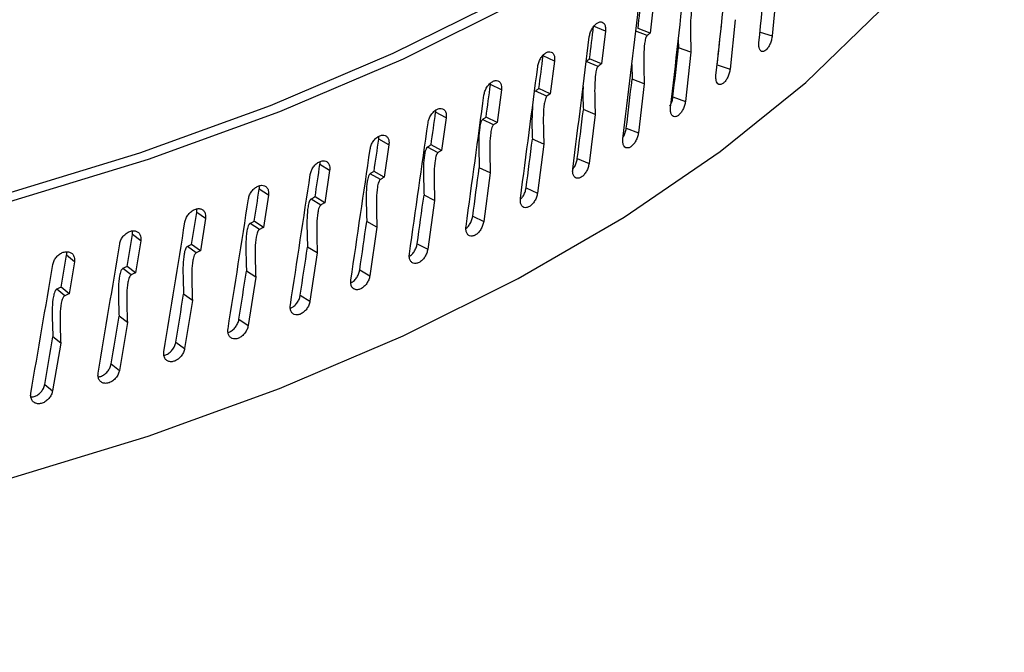
# Model space of a CAD drawing. Extents: x 12.9 to 27.5, y 3.6 to 13.4.
# Drawn here: x 18 to 18.1, y 8.8 to 8.9 of the extents above; entities that cross this region are included whole.
import ezdxf

# ---------------------------------------------------------------- set-up
doc = ezdxf.new("R2010")
doc.units = 0
doc.header["$LTSCALE"] = 0.2
doc.header["$MEASUREMENT"] = 0
doc.linetypes.add('SLD-SOLID', pattern=[0])
doc.layers.get('0').update_dxf_attribs({"linetype": 'CONTINUOUS'})

# ---------------------------------------------------------------- blocks, each defined once
blk = doc.blocks.new('A$C6A495A07')
at = {"color": 7, "linetype": 'SLD-SOLID'}
for p, q in [((2.292803, 5.159874), (2.292349, 5.155304)), ((2.28143, 5.158602), (2.281077, 5.155571)), ((2.276942, 5.155752), (2.275857, 5.156207)), ((2.281077, 5.155571), (2.279959, 5.156007)), ((2.288938, 5.156805), (2.288456, 5.152243)), ((2.276942, 5.155752), (2.276572, 5.152728)), ((2.280793, 5.155335), (2.279744, 5.155737)), ((2.291226, 5.155647), (2.292349, 5.155304)), ((2.283676, 5.154928), (2.283692, 5.154202)), ((2.284845, 5.15381), (2.283692, 5.154202)), ((2.272243, 5.152988), (2.271193, 5.153463)), ((2.284845, 5.15381), (2.284336, 5.149258)), ((2.272243, 5.152988), (2.271856, 5.149972)), ((2.276274, 5.152497), (2.275183, 5.152949)), ((2.276572, 5.152728), (2.275487, 5.153185)), ((2.279377, 5.152675), (2.279408, 5.151307)), ((2.287275, 5.152635), (2.288456, 5.152243)), ((2.266326, 5.150809), (2.266336, 5.15095)), ((2.267339, 5.150315), (2.266326, 5.150809)), ((2.280529, 5.150894), (2.279408, 5.151307)), ((2.280529, 5.150894), (2.279994, 5.146352)), ((2.267339, 5.150315), (2.266936, 5.147306)), ((2.271545, 5.149747), (2.270489, 5.150218)), ((2.271856, 5.149972), (2.270806, 5.150448)), ((2.283185, 5.149671), (2.284336, 5.149258)), ((2.262238, 5.147736), (2.261262, 5.148249)), ((2.266936, 5.147306), (2.265923, 5.147802)), ((2.275997, 5.148061), (2.27491, 5.148496)), ((2.275997, 5.148061), (2.275436, 5.14353)), ((2.262238, 5.147736), (2.261819, 5.144734)), ((2.266612, 5.147087), (2.265592, 5.147578)), ((2.278875, 5.146786), (2.279994, 5.146352)), ((2.256946, 5.145254), (2.25601, 5.145785)), ((2.256946, 5.145254), (2.256513, 5.142261)), ((2.261483, 5.144522), (2.260501, 5.145032)), ((2.261819, 5.144734), (2.260844, 5.145249)), ((2.271256, 5.145316), (2.270203, 5.14577)), ((2.271256, 5.145316), (2.27067, 5.140795)), ((2.251472, 5.142874), (2.250576, 5.143423)), ((2.274352, 5.143985), (2.275436, 5.14353)), ((2.251472, 5.142874), (2.251024, 5.139889)), ((2.256164, 5.142055), (2.255221, 5.142583)), ((2.256513, 5.142261), (2.255576, 5.142794)), ((2.266311, 5.142662), (2.265295, 5.143135)), ((2.266311, 5.142662), (2.265701, 5.138152)), ((2.245822, 5.140599), (2.244968, 5.141163)), ((2.245822, 5.140599), (2.24536, 5.137622)), ((2.26117, 5.140102), (2.260192, 5.140595)), ((2.26962, 5.14127), (2.27067, 5.140795)), ((2.250664, 5.139689), (2.249761, 5.140235)), ((2.251024, 5.139889), (2.250128, 5.140439)), ((2.26117, 5.140102), (2.260537, 5.135604)), ((2.240005, 5.138431), (2.239194, 5.139011)), ((2.264688, 5.138646), (2.265701, 5.138152)), ((2.240005, 5.138431), (2.23953, 5.135463)), ((2.244989, 5.137429), (2.244128, 5.137991)), ((2.24536, 5.137622), (2.244507, 5.138188)), ((2.255841, 5.137641), (2.254901, 5.138152)), ((2.234029, 5.136374), (2.233263, 5.13697)), ((2.255841, 5.137641), (2.255185, 5.133155)), ((2.234029, 5.136374), (2.233542, 5.133416)), ((2.23953, 5.135463), (2.23872, 5.136045)), ((2.259562, 5.136117), (2.260537, 5.135604)), ((2.227903, 5.134431), (2.227182, 5.135041)), ((2.239149, 5.135278), (2.23833, 5.135855)), ((2.250329, 5.135282), (2.249431, 5.13581)), ((2.250329, 5.135282), (2.249653, 5.130809)), ((2.227903, 5.134431), (2.227404, 5.131482)), ((2.233151, 5.133237), (2.232376, 5.13383)), ((2.233542, 5.133416), (2.232776, 5.134012)), ((2.244645, 5.133029), (2.243788, 5.133573)), ((2.254249, 5.133687), (2.255185, 5.133155)), ((2.244645, 5.133029), (2.243948, 5.128568)), ((2.227003, 5.131311), (2.226274, 5.131918)), ((2.227404, 5.131482), (2.226683, 5.132093)), ((2.238795, 5.130883), (2.237981, 5.131443)), ((2.238795, 5.130883), (2.238078, 5.126436)), ((2.248757, 5.131357), (2.249653, 5.130809)), ((2.232787, 5.12885), (2.232018, 5.129425)), ((2.232787, 5.12885), (2.232053, 5.124416)), ((2.243094, 5.129133), (2.243948, 5.128568)), ((2.226631, 5.12693), (2.225879, 5.122511)), ((2.226631, 5.12693), (2.225907, 5.127519)), ((2.237268, 5.127017), (2.238078, 5.126436)), ((2.231286, 5.125011), (2.232053, 5.124416)), ((2.225158, 5.12312), (2.225879, 5.122511))]:
    blk.add_line(p, q, dxfattribs=at)
at = {"color": 7, "linetype": 'SLD-SOLID', "flags": 128}
for points in [[(2.315997, 5.244947), (2.317286, 5.241783), (2.319457, 5.234363), (2.320469, 5.226881), (2.320315, 5.219382), (2.318996, 5.211912), (2.31652, 5.204516), (2.312902, 5.197238), (2.308163, 5.190123), (2.302334, 5.183213), (2.295448, 5.176551), (2.287548, 5.170177), (2.27868, 5.164128), (2.2689, 5.158443), (2.258266, 5.153154), (2.246842, 5.148295), (2.234697, 5.143895), (2.221905, 5.139979), (2.208544, 5.136573), (2.194693, 5.133696), (2.180437, 5.131365), (2.165862, 5.129596), (2.151056, 5.128398), (2.136109, 5.127779), (2.121111, 5.127743), (2.106152, 5.128289), (2.091324, 5.129415), (2.076715, 5.131114), (2.062415, 5.133375), (2.048509, 5.136185), (2.035082, 5.139527), (2.022215, 5.143381), (2.009986, 5.147722), (1.998468, 5.152526), (1.987732, 5.157762), (1.977842, 5.1634), (1.968858, 5.169405), (1.960835, 5.175741), (1.953821, 5.18237), (1.947857, 5.189251), (1.942982, 5.196343), (1.939223, 5.203603), (1.936604, 5.210987), (1.93514, 5.21845), (1.934841, 5.225948), (1.935707, 5.233434), (1.93665, 5.237426)], [(2.315997, 5.241374), (2.318051, 5.23428), (2.319054, 5.226854), (2.3189, 5.21941), (2.31759, 5.211996), (2.315131, 5.204655), (2.311539, 5.197431), (2.306835, 5.190369), (2.301049, 5.18351), (2.294213, 5.176898), (2.286371, 5.170571), (2.27757, 5.164568), (2.267862, 5.158924), (2.257307, 5.153675), (2.245967, 5.148852), (2.233913, 5.144484), (2.221216, 5.140598), (2.207954, 5.137216), (2.194206, 5.13436), (2.180056, 5.132047), (2.16559, 5.130291), (2.150894, 5.129101), (2.136058, 5.128487), (2.121171, 5.12845), (2.106323, 5.128992), (2.091605, 5.130109), (2.077104, 5.131795), (2.06291, 5.134039), (2.049107, 5.136827), (2.035779, 5.140144), (2.023007, 5.143968), (2.010867, 5.148276), (1.999434, 5.153044), (1.988776, 5.158241), (1.978958, 5.163836), (1.97004, 5.169796), (1.962074, 5.176084), (1.95511, 5.182663), (1.949189, 5.189493), (1.944347, 5.196532), (1.940613, 5.203737), (1.938011, 5.211066), (1.936556, 5.218474), (1.936256, 5.225916), (1.93665, 5.23052)], [(1.934806, 5.198575), (1.93514, 5.192902), (1.936604, 5.185439), (1.939223, 5.178055), (1.942982, 5.170795), (1.947857, 5.163703), (1.953821, 5.156822), (1.960835, 5.150193), (1.968858, 5.143857), (1.977842, 5.137852), (1.987732, 5.132215), (1.998468, 5.126978), (2.009986, 5.122174), (2.022215, 5.117833), (2.035082, 5.113979), (2.048509, 5.110638), (2.062415, 5.107828), (2.076715, 5.105566), (2.091324, 5.103868), (2.106152, 5.102742), (2.121111, 5.102195), (2.136109, 5.102231), (2.151056, 5.10285), (2.165862, 5.104048), (2.180437, 5.105817), (2.194693, 5.108148), (2.208544, 5.111025), (2.221905, 5.114432), (2.234697, 5.118347), (2.246842, 5.122748), (2.258266, 5.127607), (2.2689, 5.132895), (2.27868, 5.138581), (2.287548, 5.144629), (2.295448, 5.151003), (2.302334, 5.157665), (2.308163, 5.164575), (2.312902, 5.17169), (2.31652, 5.178968), (2.318996, 5.186364), (2.320315, 5.193834), (2.320548, 5.198575)]]:
    blk.add_lwpolyline(points, dxfattribs=at)
at = {"color": 7, "linetype": 'SLD-SOLID'}
for centre, major_axis, ratio, start_param, end_param in [((2.127677, 5.217097), (0.094714, 1.008052), 0.166672, 4.666097, 4.678334), ((2.127677, 5.217097), (0.100563, 1.006254), 0.163556, 4.663648, 4.675885), ((2.127677, 5.217097), (0.106285, 1.00435), 0.160246, 4.661184, 4.67342), ((2.127677, 5.2056), (0.111052, 0.994982), 0.156743, 4.680025, 4.683072), ((2.127677, 5.217097), (0.111873, 1.002341), 0.156743, 4.658705, 4.670941), ((2.127677, 5.2056), (0.11646, 0.992887), 0.15305, 4.677532, 4.680579), ((2.127677, 5.2056), (0.099824, 0.998867), 0.163556, 4.675689, 4.67949), ((2.127677, 5.217097), (0.117321, 1.00023), 0.15305, 4.656211, 4.668447), ((2.127677, 5.2056), (0.105504, 0.996977), 0.160246, 4.673225, 4.677775), ((2.127677, 5.2056), (0.121722, 0.990692), 0.149168, 4.675025, 4.678072), ((2.127677, 5.217097), (0.122622, 0.998019), 0.149168, 4.653704, 4.665941), ((2.127677, 5.2056), (0.126833, 0.9884), 0.1451, 4.672506, 4.675553), ((2.127677, 5.2056), (0.111052, 0.994982), 0.156743, 4.670745, 4.675296), ((2.127677, 5.217097), (0.127771, 0.99571), 0.1451, 4.651186, 4.663422), ((2.127677, 5.2056), (0.131786, 0.986014), 0.140849, 4.669977, 4.673025), ((2.127677, 5.2056), (0.11646, 0.992887), 0.15305, 4.668252, 4.672802), ((2.127677, 5.217097), (0.132761, 0.993307), 0.140849, 4.648657, 4.660893), ((2.127677, 5.2056), (0.136576, 0.983538), 0.136418, 4.66744, 4.670487), ((2.127677, 5.2056), (0.121722, 0.990692), 0.149168, 4.665745, 4.670296), ((2.127677, 5.217097), (0.137586, 0.990812), 0.136418, 4.646119, 4.658356), ((2.127677, 5.2056), (0.141197, 0.980973), 0.131808, 4.664896, 4.667944), ((2.127677, 5.217097), (0.142241, 0.988228), 0.131808, 4.643576, 4.655812), ((2.127677, 5.2056), (0.126833, 0.9884), 0.1451, 4.663226, 4.667777), ((2.127677, 5.2056), (0.145643, 0.978322), 0.127024, 4.662349, 4.665396), ((2.127677, 5.2056), (0.131786, 0.986014), 0.140849, 4.660698, 4.665248), ((2.127677, 5.217097), (0.146721, 0.985558), 0.127024, 4.641028, 4.653265), ((2.127677, 5.2056), (0.149911, 0.975589), 0.122067, 4.6598, 4.662848), ((2.127677, 5.217097), (0.15102, 0.982805), 0.122067, 4.63848, 4.650716), ((2.127677, 5.2056), (0.136576, 0.983538), 0.136418, 4.65816, 4.662711), ((2.127677, 5.2056), (0.153994, 0.972777), 0.116941, 4.657254, 4.660301), ((2.127677, 5.217097), (0.155133, 0.979972), 0.116941, 4.635933, 4.64817), ((2.127677, 5.2056), (0.157889, 0.969889), 0.111649, 4.654713, 4.65776), ((2.127677, 5.2056), (0.141197, 0.980973), 0.131808, 4.655617, 4.660167), ((2.127677, 5.217097), (0.159056, 0.977062), 0.111649, 4.633392, 4.645629), ((2.127677, 5.2056), (0.145643, 0.978322), 0.127024, 4.653069, 4.65762), ((2.127677, 5.2056), (0.149911, 0.975589), 0.122067, 4.650521, 4.655071), ((2.127677, 5.2056), (0.153994, 0.972777), 0.116941, 4.647974, 4.652525), ((2.127677, 5.2056), (0.157889, 0.969889), 0.111649, 4.645433, 4.649984)]:
    blk.add_ellipse(centre, major_axis=major_axis, ratio=ratio, start_param=start_param, end_param=end_param, dxfattribs=at)
for points, knots in [([(2.734946, 5.029058), (2.697204, 5.06725), (2.621722, 5.143632), (2.508371, 5.253542), (2.394983, 5.359981), (2.28159, 5.462579), (2.168913, 5.560791), (2.056992, 5.654659), (1.945874, 5.744142), (1.834902, 5.830119), (1.761101, 5.88421), (1.724202, 5.911255)], [0, 0, 0, 0, 0.112011, 0.22402, 0.336026, 0.448029, 0.560029, 0.670026, 0.78002, 0.890012, 1, 1, 1, 1]), ([(2.74623, 5.026169), (2.735828, 5.036769), (2.715653, 5.057326), (2.686324, 5.086876), (2.658875, 5.11432), (2.633305, 5.139682), (2.609734, 5.162891), (2.58814, 5.184009), (2.568498, 5.2031), (2.550661, 5.220339), (2.533778, 5.236571), (2.517515, 5.25213), (2.501224, 5.267635), (2.48511, 5.282898), (2.468862, 5.29821), (2.45248, 5.313569), (2.426552, 5.337755), (2.390999, 5.370597), (2.345865, 5.411693), (2.300563, 5.45234), (2.260386, 5.487854), (2.224976, 5.518764), (2.194025, 5.545505), (2.16202, 5.57286), (2.133697, 5.596797), (2.109946, 5.616686), (2.091643, 5.631909), (2.074948, 5.645708), (2.059853, 5.658115), (2.036935, 5.676855), (2.016875, 5.693098), (1.99872, 5.707675), (1.990909, 5.71393), (1.981796, 5.721204), (1.971369, 5.729498), (1.958365, 5.739798), (1.942515, 5.752286), (1.923549, 5.767129), (1.902459, 5.783509), (1.879247, 5.801384), (1.854086, 5.820579), (1.827002, 5.841031), (1.798023, 5.862669), (1.767006, 5.885572), (1.745659, 5.901074), (1.734644, 5.909074)], [0, 0, 0, 0, 0.030868, 0.059865, 0.086996, 0.112266, 0.135677, 0.156864, 0.176265, 0.193882, 0.209716, 0.226283, 0.242062, 0.257972, 0.274014, 0.290187, 0.306491, 0.350803, 0.395473, 0.440142, 0.484955, 0.51446, 0.545022, 0.576642, 0.60928, 0.628953, 0.647038, 0.663536, 0.678447, 0.691796, 0.731498, 0.737947, 0.74566, 0.754673, 0.764988, 0.776603, 0.793267, 0.812038, 0.832917, 0.855903, 0.880996, 0.907694, 0.936426, 0.967194, 1, 1, 1, 1]), ([(2.285096, 5.158256), (2.285084, 5.158243), (2.285056, 5.158213), (2.28501, 5.158122), (2.284932, 5.157885), (2.284795, 5.156945), (2.284801, 5.155571), (2.284831, 5.154365), (2.284845, 5.15381)], [0, 0, 0, 0, 0.012187, 0.028935, 0.059949, 0.159181, 0.613271, 1, 1, 1, 1]), ([(2.275461, 5.155221), (2.275484, 5.155346), (2.275531, 5.155596), (2.2757, 5.155966), (2.275919, 5.156281), (2.276172, 5.156506), (2.276427, 5.156616), (2.276656, 5.156599), (2.276835, 5.156457), (2.276934, 5.156223), (2.276962, 5.155974), (2.276948, 5.155815), (2.276942, 5.155752)], [0, 0, 0, 0, 0.107349, 0.214698, 0.322046, 0.429394, 0.536743, 0.644096, 0.751452, 0.858805, 0.942935, 1, 1, 1, 1]), ([(2.280793, 5.155335), (2.280781, 5.155323), (2.280752, 5.155293), (2.280704, 5.155203), (2.280621, 5.154968), (2.280477, 5.15403), (2.280483, 5.152655), (2.280515, 5.151449), (2.280529, 5.150894)], [0, 0, 0, 0, 0.012213, 0.028843, 0.059948, 0.159191, 0.613392, 1, 1, 1, 1]), ([(2.281077, 5.155571), (2.281042, 5.155542), (2.280947, 5.155464), (2.280852, 5.155385), (2.280793, 5.155335)], [0, 0, 0, 0, 0.374483, 1, 1, 1, 1]), ([(2.292349, 5.155304), (2.29233, 5.155178), (2.292292, 5.154925), (2.292155, 5.154543), (2.291976, 5.154214), (2.291768, 5.153973), (2.291557, 5.153846), (2.291367, 5.153849), (2.291218, 5.153981), (2.291128, 5.154227), (2.291111, 5.154483), (2.291124, 5.154642), (2.291128, 5.15468)], [0, 0, 0, 0, 0.107371, 0.214742, 0.322113, 0.429483, 0.536854, 0.644229, 0.751606, 0.858982, 0.966351, 1, 1, 1, 1]), ([(2.270695, 5.152486), (2.27072, 5.15261), (2.270769, 5.152859), (2.270945, 5.153227), (2.271174, 5.153537), (2.271438, 5.153757), (2.271704, 5.153863), (2.271944, 5.153841), (2.272131, 5.153695), (2.272234, 5.153459), (2.272263, 5.15321), (2.272249, 5.153052), (2.272243, 5.152988)], [0, 0, 0, 0, 0.107349, 0.214698, 0.322046, 0.429394, 0.536743, 0.644096, 0.751452, 0.858805, 0.942935, 1, 1, 1, 1]), ([(2.275487, 5.153185), (2.27545, 5.153156), (2.275349, 5.153078), (2.275247, 5.152999), (2.275183, 5.152949)], [0, 0, 0, 0, 0.366793, 1, 1, 1, 1]), ([(2.276274, 5.152497), (2.276261, 5.152485), (2.276231, 5.152456), (2.27618, 5.152367), (2.276094, 5.152133), (2.275943, 5.151199), (2.27595, 5.149824), (2.275982, 5.148617), (2.275997, 5.148061)], [0, 0, 0, 0, 0.0121853, 0.0289352, 0.0599418, 0.159169, 0.613135, 1, 1, 1, 1]), ([(2.276572, 5.152728), (2.276535, 5.152699), (2.276436, 5.152623), (2.276336, 5.152546), (2.276274, 5.152497)], [0, 0, 0, 0, 0.374483, 1, 1, 1, 1]), ([(2.288456, 5.152243), (2.288436, 5.152117), (2.288396, 5.151865), (2.28825, 5.151486), (2.28806, 5.15116), (2.28784, 5.150923), (2.287617, 5.150801), (2.287415, 5.150807), (2.287257, 5.150942), (2.287162, 5.151189), (2.287144, 5.151446), (2.287158, 5.151605), (2.287161, 5.151643)], [0, 0, 0, 0, 0.107371, 0.214742, 0.322113, 0.429483, 0.536854, 0.644229, 0.751606, 0.858982, 0.966351, 1, 1, 1, 1]), ([(2.265727, 5.149842), (2.265753, 5.149966), (2.265804, 5.150214), (2.265987, 5.150578), (2.266226, 5.150884), (2.266501, 5.151099), (2.266778, 5.1512), (2.267028, 5.151174), (2.267223, 5.151024), (2.26733, 5.150786), (2.26736, 5.150536), (2.267345, 5.150378), (2.267339, 5.150315)], [0, 0, 0, 0, 0.107349, 0.214698, 0.322046, 0.429394, 0.536743, 0.644096, 0.751452, 0.858805, 0.942935, 1, 1, 1, 1]), ([(2.274887, 5.150632), (2.27488, 5.150487), (2.274846, 5.14975), (2.274881, 5.149054), (2.27491, 5.148496)], [0, 0, 0, 0, 0.197046, 1, 1, 1, 1]), ([(2.270806, 5.150448), (2.270767, 5.15042), (2.270662, 5.150344), (2.270556, 5.150267), (2.270489, 5.150218)], [0, 0, 0, 0, 0.366793, 1, 1, 1, 1]), ([(2.271545, 5.149747), (2.271532, 5.149735), (2.2715, 5.149706), (2.271447, 5.149618), (2.271357, 5.149386), (2.271198, 5.148455), (2.271206, 5.147079), (2.27124, 5.145872), (2.271256, 5.145316)], [0, 0, 0, 0, 0.012187, 0.028935, 0.05995, 0.159183, 0.613273, 1, 1, 1, 1]), ([(2.271856, 5.149972), (2.271817, 5.149944), (2.271714, 5.149869), (2.27161, 5.149794), (2.271545, 5.149747)], [0, 0, 0, 0, 0.374483, 1, 1, 1, 1]), ([(2.282903, 5.14882), (2.282962, 5.148936), (2.28308, 5.149168), (2.283159, 5.149471), (2.28318, 5.149632), (2.283185, 5.149671)], [0, 0, 0, 0, 0.432237, 0.864474, 1, 1, 1, 1]), ([(2.270218, 5.148839), (2.270192, 5.14838), (2.270133, 5.147328), (2.270178, 5.146332), (2.270203, 5.14577)], [0, 0, 0, 0, 0.436165, 1, 1, 1, 1]), ([(2.284336, 5.149258), (2.284314, 5.149132), (2.284272, 5.14888), (2.284118, 5.148504), (2.283918, 5.148182), (2.283686, 5.147949), (2.28345, 5.147831), (2.283237, 5.147842), (2.28307, 5.14798), (2.28297, 5.148229), (2.282951, 5.148485), (2.282966, 5.148644), (2.28297, 5.148682)], [0, 0, 0, 0, 0.107371, 0.214742, 0.322113, 0.429483, 0.536854, 0.644229, 0.751606, 0.858982, 0.966351, 1, 1, 1, 1]), ([(2.260564, 5.147294), (2.260591, 5.147417), (2.260644, 5.147665), (2.260834, 5.148025), (2.261082, 5.148326), (2.261367, 5.148536), (2.261655, 5.148631), (2.261915, 5.1486), (2.262117, 5.148447), (2.262228, 5.148207), (2.26226, 5.147956), (2.262244, 5.147799), (2.262238, 5.147736)], [0, 0, 0, 0, 0.107349, 0.214698, 0.322046, 0.429394, 0.536743, 0.644096, 0.751452, 0.858805, 0.942935, 1, 1, 1, 1]), ([(2.261262, 5.148249), (2.261273, 5.148315), (2.261284, 5.148385), (2.261275, 5.148445), (2.261274, 5.148448)], [0, 0, 0, 0, 0.93725, 1, 1, 1, 1]), ([(2.265923, 5.147802), (2.265882, 5.147775), (2.265772, 5.1477), (2.265662, 5.147625), (2.265592, 5.147578)], [0, 0, 0, 0, 0.366793, 1, 1, 1, 1]), ([(2.265592, 5.147578), (2.265578, 5.147566), (2.265546, 5.147539), (2.265491, 5.147453), (2.265398, 5.147224), (2.265235, 5.146299), (2.265241, 5.144917), (2.265278, 5.143701), (2.265295, 5.143135)], [0, 0, 0, 0, 0.011999, 0.028374, 0.059062, 0.157358, 0.607957, 1, 1, 1, 1]), ([(2.266612, 5.147087), (2.266598, 5.147075), (2.266565, 5.147047), (2.26651, 5.14696), (2.266416, 5.14673), (2.266252, 5.145801), (2.266259, 5.144426), (2.266295, 5.143217), (2.266311, 5.142662)], [0, 0, 0, 0, 0.0122133, 0.0288432, 0.0599479, 0.1591912, 0.6133918, 1, 1, 1, 1]), ([(2.266936, 5.147306), (2.266896, 5.147279), (2.266788, 5.147206), (2.26668, 5.147133), (2.266612, 5.147087)], [0, 0, 0, 0, 0.374483, 1, 1, 1, 1]), ([(2.255213, 5.144844), (2.255241, 5.144968), (2.255295, 5.145214), (2.255492, 5.145571), (2.255749, 5.145867), (2.256044, 5.146071), (2.256343, 5.146161), (2.256612, 5.146125), (2.256821, 5.145968), (2.256936, 5.145726), (2.256969, 5.145475), (2.256953, 5.145318), (2.256946, 5.145254)], [0, 0, 0, 0, 0.107349, 0.214698, 0.322046, 0.429394, 0.536743, 0.644096, 0.751452, 0.858805, 0.942935, 1, 1, 1, 1]), ([(2.25601, 5.145785), (2.25602, 5.145851), (2.256033, 5.145938), (2.256019, 5.146013), (2.256015, 5.146032)], [0, 0, 0, 0, 0.742543, 1, 1, 1, 1]), ([(2.279994, 5.146352), (2.279971, 5.146226), (2.279927, 5.145976), (2.279765, 5.145602), (2.279554, 5.145284), (2.27931, 5.145056), (2.279063, 5.144942), (2.278839, 5.144957), (2.278664, 5.145098), (2.278559, 5.145349), (2.278539, 5.145606), (2.278554, 5.145765), (2.278558, 5.145802)], [0, 0, 0, 0, 0.107371, 0.214742, 0.322113, 0.429483, 0.536854, 0.644229, 0.751606, 0.858982, 0.966351, 1, 1, 1, 1]), ([(2.278574, 5.145935), (2.278575, 5.145937), (2.278651, 5.146035), (2.278759, 5.146295), (2.278848, 5.146586), (2.27887, 5.146748), (2.278875, 5.146786)], [0, 0, 0, 0, 0.009081, 0.437392, 0.865705, 1, 1, 1, 1]), ([(2.260501, 5.145032), (2.260486, 5.14502), (2.260452, 5.144993), (2.260396, 5.144908), (2.260299, 5.144681), (2.260129, 5.143761), (2.260136, 5.142378), (2.260174, 5.141161), (2.260192, 5.140595)], [0, 0, 0, 0, 0.0119708, 0.0284657, 0.0590514, 0.1573057, 0.6076025, 1, 1, 1, 1]), ([(2.260844, 5.145249), (2.260802, 5.145223), (2.260688, 5.145151), (2.260573, 5.145078), (2.260501, 5.145032)], [0, 0, 0, 0, 0.366793, 1, 1, 1, 1]), ([(2.261483, 5.144522), (2.261468, 5.14451), (2.261434, 5.144483), (2.261377, 5.144397), (2.26128, 5.144168), (2.261108, 5.143243), (2.261116, 5.141868), (2.261153, 5.140658), (2.26117, 5.140102)], [0, 0, 0, 0, 0.012186, 0.028935, 0.059948, 0.159181, 0.613262, 1, 1, 1, 1]), ([(2.261819, 5.144734), (2.261777, 5.144708), (2.261665, 5.144637), (2.261553, 5.144566), (2.261483, 5.144522)], [0, 0, 0, 0, 0.374483, 1, 1, 1, 1]), ([(2.249682, 5.142497), (2.24971, 5.14262), (2.249767, 5.142865), (2.24997, 5.143218), (2.250235, 5.14351), (2.25054, 5.143709), (2.250848, 5.143792), (2.251126, 5.143752), (2.251342, 5.143591), (2.251461, 5.143346), (2.251495, 5.143094), (2.251478, 5.142937), (2.251472, 5.142874)], [0, 0, 0, 0, 0.107349, 0.214698, 0.322046, 0.429394, 0.536743, 0.644096, 0.751452, 0.858805, 0.942935, 1, 1, 1, 1]), ([(2.250576, 5.143423), (2.250585, 5.143487), (2.2506, 5.143586), (2.250582, 5.14367), (2.250576, 5.143699)], [0, 0, 0, 0, 0.654535, 1, 1, 1, 1]), ([(2.275436, 5.14353), (2.275413, 5.143405), (2.275366, 5.143155), (2.275197, 5.142784), (2.274976, 5.142471), (2.274721, 5.142247), (2.274461, 5.142138), (2.274227, 5.142157), (2.274043, 5.142301), (2.273934, 5.142555), (2.273913, 5.142812), (2.273929, 5.14297), (2.273933, 5.143008)], [0, 0, 0, 0, 0.107371, 0.2147421, 0.3221127, 0.4294828, 0.5368539, 0.6442285, 0.7516062, 0.858982, 0.9663512, 1, 1, 1, 1]), ([(2.273934, 5.143014), (2.27397, 5.143056), (2.274086, 5.143189), (2.274232, 5.143492), (2.274323, 5.143785), (2.274346, 5.143946), (2.274352, 5.143985)], [0, 0, 0, 0, 0.166356, 0.526688, 0.88702, 1, 1, 1, 1]), ([(2.255221, 5.142583), (2.255206, 5.142572), (2.255171, 5.142545), (2.255112, 5.142462), (2.255012, 5.142236), (2.254836, 5.141315), (2.254844, 5.139933), (2.254883, 5.138716), (2.254901, 5.138152)], [0, 0, 0, 0, 0.011999, 0.028366, 0.059074, 0.157578, 0.609498, 1, 1, 1, 1]), ([(2.255576, 5.142794), (2.255533, 5.142768), (2.255415, 5.142698), (2.255296, 5.142627), (2.255221, 5.142583)], [0, 0, 0, 0, 0.366793, 1, 1, 1, 1]), ([(2.243978, 5.140256), (2.244007, 5.140378), (2.244065, 5.140622), (2.244275, 5.140971), (2.244547, 5.141258), (2.244861, 5.141451), (2.245179, 5.141529), (2.245465, 5.141483), (2.245688, 5.141318), (2.245811, 5.141071), (2.245846, 5.140818), (2.245829, 5.140662), (2.245822, 5.140599)], [0, 0, 0, 0, 0.107349, 0.214698, 0.322046, 0.429394, 0.536743, 0.644096, 0.751452, 0.858805, 0.942935, 1, 1, 1, 1]), ([(2.244968, 5.141163), (2.244978, 5.141228), (2.244993, 5.141333), (2.244973, 5.141422), (2.244966, 5.141457)], [0, 0, 0, 0, 0.614241, 1, 1, 1, 1]), ([(2.256164, 5.142055), (2.256149, 5.142043), (2.256114, 5.142017), (2.256054, 5.141932), (2.255953, 5.141705), (2.255776, 5.14078), (2.255784, 5.139405), (2.255823, 5.138195), (2.255841, 5.137641)], [0, 0, 0, 0, 0.012213, 0.028835, 0.05996, 0.15941, 0.614933, 1, 1, 1, 1]), ([(2.256513, 5.142261), (2.256469, 5.142235), (2.256353, 5.142167), (2.256237, 5.142098), (2.256164, 5.142055)], [0, 0, 0, 0, 0.374483, 1, 1, 1, 1]), ([(2.27067, 5.140795), (2.270646, 5.14067), (2.270597, 5.140421), (2.27042, 5.140054), (2.270189, 5.139745), (2.269923, 5.139526), (2.269652, 5.139422), (2.269407, 5.139446), (2.269216, 5.139593), (2.269102, 5.139849), (2.26908, 5.140106), (2.269097, 5.140264), (2.269101, 5.140302)], [0, 0, 0, 0, 0.107371, 0.214742, 0.322113, 0.429483, 0.536854, 0.644229, 0.751606, 0.858982, 0.966351, 1, 1, 1, 1]), ([(2.269091, 5.1402), (2.269162, 5.140275), (2.269316, 5.140438), (2.269496, 5.140779), (2.26959, 5.141071), (2.269614, 5.141232), (2.26962, 5.14127)], [0, 0, 0, 0, 0.267635, 0.58419, 0.900746, 1, 1, 1, 1]), ([(2.249761, 5.140235), (2.249746, 5.140224), (2.249709, 5.140199), (2.249649, 5.140116), (2.249545, 5.139892), (2.249363, 5.138975), (2.249371, 5.137592), (2.249412, 5.136375), (2.249431, 5.13581)], [0, 0, 0, 0, 0.011999, 0.028366, 0.059074, 0.157578, 0.609498, 1, 1, 1, 1]), ([(2.250128, 5.140439), (2.250083, 5.140414), (2.249961, 5.140347), (2.249838, 5.140278), (2.249761, 5.140235)], [0, 0, 0, 0, 0.366793, 1, 1, 1, 1]), ([(2.250664, 5.139689), (2.250648, 5.139679), (2.250612, 5.139653), (2.25055, 5.139569), (2.250446, 5.139344), (2.250263, 5.138423), (2.250272, 5.137047), (2.250311, 5.135837), (2.250329, 5.135282)], [0, 0, 0, 0, 0.012213, 0.028835, 0.05996, 0.15941, 0.614933, 1, 1, 1, 1]), ([(2.251024, 5.139889), (2.250979, 5.139864), (2.250859, 5.139798), (2.250739, 5.139731), (2.250664, 5.139689)], [0, 0, 0, 0, 0.3744833, 1, 1, 1, 1]), ([(2.238109, 5.138124), (2.238139, 5.138245), (2.238199, 5.138488), (2.238414, 5.138833), (2.238694, 5.139114), (2.239017, 5.139302), (2.239344, 5.139373), (2.239638, 5.139322), (2.239868, 5.139152), (2.239994, 5.138903), (2.24003, 5.13865), (2.240012, 5.138494), (2.240005, 5.138431)], [0, 0, 0, 0, 0.107349, 0.214698, 0.322046, 0.429394, 0.536743, 0.644096, 0.751452, 0.858805, 0.942935, 1, 1, 1, 1]), ([(2.239194, 5.139011), (2.239204, 5.139076), (2.23922, 5.139186), (2.239198, 5.13928), (2.239189, 5.13932)], [0, 0, 0, 0, 0.582877, 1, 1, 1, 1]), ([(2.264063, 5.137521), (2.264075, 5.137528), (2.264179, 5.137593), (2.264358, 5.137814), (2.264559, 5.138154), (2.264656, 5.138448), (2.264682, 5.138608), (2.264688, 5.138646)], [0, 0, 0, 0, 0.038135, 0.328421, 0.618702, 0.908984, 1, 1, 1, 1]), ([(2.244128, 5.137991), (2.244112, 5.137981), (2.244075, 5.137956), (2.244013, 5.137875), (2.243906, 5.137653), (2.243719, 5.136745), (2.243727, 5.135362), (2.243769, 5.134142), (2.243788, 5.133573)], [0, 0, 0, 0, 0.01201, 0.028335, 0.058968, 0.157061, 0.606291, 1, 1, 1, 1]), ([(2.244507, 5.138188), (2.24446, 5.138165), (2.244334, 5.138099), (2.244208, 5.138033), (2.244128, 5.137991)], [0, 0, 0, 0, 0.366793, 1, 1, 1, 1]), ([(2.265701, 5.138152), (2.265676, 5.138028), (2.265625, 5.13778), (2.265441, 5.137416), (2.265201, 5.137111), (2.264924, 5.136897), (2.264642, 5.136799), (2.264387, 5.136827), (2.264189, 5.136978), (2.26407, 5.137236), (2.264047, 5.137494), (2.264065, 5.137652), (2.264069, 5.137689)], [0, 0, 0, 0, 0.107371, 0.214742, 0.322113, 0.429483, 0.536854, 0.644229, 0.751606, 0.858982, 0.966351, 1, 1, 1, 1]), ([(2.232084, 5.136103), (2.232115, 5.136224), (2.232176, 5.136466), (2.232397, 5.136807), (2.232684, 5.137083), (2.233016, 5.137264), (2.233351, 5.137329), (2.233653, 5.137272), (2.233888, 5.137098), (2.234018, 5.136847), (2.234055, 5.136593), (2.234037, 5.136437), (2.234029, 5.136374)], [0, 0, 0, 0, 0.107349, 0.214698, 0.322046, 0.429394, 0.536743, 0.644096, 0.751452, 0.858805, 0.942935, 1, 1, 1, 1]), ([(2.233263, 5.13697), (2.233272, 5.137033), (2.233289, 5.137148), (2.233266, 5.137247), (2.233255, 5.137291)], [0, 0, 0, 0, 0.5580783, 1, 1, 1, 1]), ([(2.244989, 5.137429), (2.244973, 5.137419), (2.244936, 5.137394), (2.244873, 5.137311), (2.244765, 5.137089), (2.244577, 5.136176), (2.244585, 5.1348), (2.244626, 5.133588), (2.244645, 5.133029)], [0, 0, 0, 0, 0.012224, 0.028805, 0.059849, 0.15888, 0.61168, 1, 1, 1, 1]), ([(2.24536, 5.137622), (2.245314, 5.137598), (2.24519, 5.137534), (2.245067, 5.13747), (2.244989, 5.137429)], [0, 0, 0, 0, 0.374483, 1, 1, 1, 1]), ([(2.23872, 5.136045), (2.238672, 5.136022), (2.238542, 5.135959), (2.238413, 5.135896), (2.23833, 5.135855)], [0, 0, 0, 0, 0.366793, 1, 1, 1, 1]), ([(2.258841, 5.134961), (2.258878, 5.134981), (2.259011, 5.135054), (2.25922, 5.135289), (2.259428, 5.135628), (2.259529, 5.13592), (2.259555, 5.136079), (2.259562, 5.136117)], [0, 0, 0, 0, 0.103355, 0.373958, 0.644557, 0.915155, 1, 1, 1, 1]), ([(2.225912, 5.134197), (2.225943, 5.134317), (2.226006, 5.134558), (2.226232, 5.134895), (2.226526, 5.135165), (2.226865, 5.13534), (2.227209, 5.135399), (2.227518, 5.135336), (2.227758, 5.135158), (2.227891, 5.134904), (2.227929, 5.134649), (2.227911, 5.134494), (2.227903, 5.134431)], [0, 0, 0, 0, 0.107349, 0.214698, 0.322046, 0.429394, 0.536743, 0.644096, 0.751452, 0.858805, 0.942935, 1, 1, 1, 1]), ([(2.227182, 5.135041), (2.227191, 5.135104), (2.227209, 5.135222), (2.227184, 5.135326), (2.227172, 5.135374)], [0, 0, 0, 0, 0.538278, 1, 1, 1, 1]), ([(2.23833, 5.135855), (2.238314, 5.135845), (2.238276, 5.135821), (2.238212, 5.135741), (2.238102, 5.135521), (2.23791, 5.134614), (2.237918, 5.13323), (2.237961, 5.132011), (2.237981, 5.131443)], [0, 0, 0, 0, 0.011999, 0.028374, 0.059062, 0.157357, 0.607957, 1, 1, 1, 1]), ([(2.239149, 5.135278), (2.239132, 5.135267), (2.239094, 5.135243), (2.239029, 5.135162), (2.238918, 5.134941), (2.238725, 5.134029), (2.238734, 5.132653), (2.238776, 5.131441), (2.238795, 5.130883)], [0, 0, 0, 0, 0.012213, 0.028843, 0.059948, 0.159191, 0.613392, 1, 1, 1, 1]), ([(2.23953, 5.135463), (2.239483, 5.13544), (2.239355, 5.135379), (2.239228, 5.135317), (2.239149, 5.135278)], [0, 0, 0, 0, 0.374483, 1, 1, 1, 1]), ([(2.260537, 5.135604), (2.260511, 5.135481), (2.260458, 5.135233), (2.260267, 5.134873), (2.260018, 5.134573), (2.25973, 5.134364), (2.259438, 5.134271), (2.259174, 5.134304), (2.258968, 5.13446), (2.258845, 5.134719), (2.258821, 5.134978), (2.25884, 5.135135), (2.258844, 5.135173)], [0, 0, 0, 0, 0.107371, 0.214742, 0.322113, 0.429483, 0.536854, 0.644229, 0.751606, 0.858982, 0.966351, 1, 1, 1, 1]), ([(2.232376, 5.13383), (2.23236, 5.13382), (2.23232, 5.133797), (2.232254, 5.133717), (2.232142, 5.1335), (2.231945, 5.132597), (2.231953, 5.131213), (2.231997, 5.129993), (2.232018, 5.129425)], [0, 0, 0, 0, 0.0119721, 0.028466, 0.0590541, 0.1573085, 0.607613, 1, 1, 1, 1]), ([(2.232776, 5.134012), (2.232727, 5.13399), (2.232594, 5.13393), (2.232461, 5.133869), (2.232376, 5.13383)], [0, 0, 0, 0, 0.366793, 1, 1, 1, 1]), ([(2.233151, 5.133237), (2.233134, 5.133227), (2.233094, 5.133203), (2.233027, 5.133124), (2.232914, 5.132904), (2.232715, 5.131997), (2.232725, 5.130621), (2.232768, 5.129408), (2.232787, 5.12885)], [0, 0, 0, 0, 0.012187, 0.028936, 0.05995, 0.159183, 0.613272, 1, 1, 1, 1]), ([(2.233542, 5.133416), (2.233493, 5.133394), (2.233363, 5.133334), (2.233232, 5.133275), (2.233151, 5.133237)], [0, 0, 0, 0, 0.374483, 1, 1, 1, 1]), ([(2.253434, 5.132505), (2.253495, 5.132536), (2.253657, 5.132616), (2.253896, 5.132864), (2.254111, 5.1332), (2.254215, 5.13349), (2.254242, 5.133649), (2.254249, 5.133687)], [0, 0, 0, 0, 0.156714, 0.411214, 0.665709, 0.920204, 1, 1, 1, 1]), ([(2.255185, 5.133155), (2.255158, 5.133032), (2.255103, 5.132786), (2.254906, 5.13243), (2.254648, 5.132134), (2.25435, 5.131931), (2.254048, 5.131843), (2.253775, 5.131881), (2.253562, 5.132041), (2.253434, 5.132303), (2.25341, 5.132562), (2.253429, 5.132719), (2.253433, 5.132756)], [0, 0, 0, 0, 0.107371, 0.214742, 0.322113, 0.429483, 0.536854, 0.644229, 0.751606, 0.858982, 0.966351, 1, 1, 1, 1]), ([(2.226274, 5.131918), (2.226257, 5.131908), (2.226217, 5.131886), (2.226149, 5.131808), (2.226035, 5.131592), (2.225832, 5.130693), (2.225841, 5.12931), (2.225886, 5.128088), (2.225907, 5.127519)], [0, 0, 0, 0, 0.011971, 0.028466, 0.059048, 0.157299, 0.607492, 1, 1, 1, 1]), ([(2.226683, 5.132093), (2.226633, 5.132072), (2.226497, 5.132014), (2.22636, 5.131955), (2.226274, 5.131918)], [0, 0, 0, 0, 0.366793, 1, 1, 1, 1]), ([(2.227404, 5.131482), (2.227354, 5.131461), (2.22722, 5.131404), (2.227087, 5.131347), (2.227003, 5.131311)], [0, 0, 0, 0, 0.374483, 1, 1, 1, 1]), ([(2.227003, 5.131311), (2.226986, 5.131301), (2.226945, 5.131278), (2.226877, 5.1312), (2.226761, 5.130983), (2.226558, 5.130079), (2.226567, 5.128703), (2.226611, 5.127489), (2.226631, 5.12693)], [0, 0, 0, 0, 0.0121863, 0.0289359, 0.0599447, 0.1591737, 0.6131464, 1, 1, 1, 1]), ([(2.249653, 5.130809), (2.249625, 5.130686), (2.249568, 5.130441), (2.249364, 5.130088), (2.249098, 5.129798), (2.248791, 5.1296), (2.248479, 5.129519), (2.248197, 5.129562), (2.247977, 5.129725), (2.247846, 5.12999), (2.24782, 5.130249), (2.24784, 5.130406), (2.247845, 5.130443)], [0, 0, 0, 0, 0.107371, 0.214742, 0.322113, 0.429483, 0.536854, 0.644229, 0.751606, 0.858982, 0.966351, 1, 1, 1, 1]), ([(2.247848, 5.130156), (2.247935, 5.130195), (2.248125, 5.130281), (2.248393, 5.13054), (2.248614, 5.130874), (2.248722, 5.131161), (2.24875, 5.131319), (2.248757, 5.131357)], [0, 0, 0, 0, 0.2013, 0.442344, 0.683383, 0.924423, 1, 1, 1, 1]), ([(2.242092, 5.127922), (2.242097, 5.127923), (2.242205, 5.127935), (2.242428, 5.12807), (2.242718, 5.128318), (2.242947, 5.128653), (2.243058, 5.128937), (2.243087, 5.129095), (2.243094, 5.129133)], [0, 0, 0, 0, 0.010124, 0.239614, 0.469095, 0.698572, 0.928049, 1, 1, 1, 1]), ([(2.243948, 5.128568), (2.243919, 5.128446), (2.243861, 5.128202), (2.243651, 5.127853), (2.243377, 5.127568), (2.24306, 5.127376), (2.242739, 5.1273), (2.242449, 5.127349), (2.242223, 5.127516), (2.242087, 5.127784), (2.242061, 5.128044), (2.242082, 5.1282), (2.242086, 5.128237)], [0, 0, 0, 0, 0.107371, 0.214742, 0.322113, 0.429483, 0.536854, 0.644229, 0.751606, 0.858982, 0.966351, 1, 1, 1, 1]), ([(2.236173, 5.125819), (2.236199, 5.125821), (2.236331, 5.125829), (2.236583, 5.125964), (2.236882, 5.12621), (2.237117, 5.12654), (2.237231, 5.126822), (2.23726, 5.126979), (2.237268, 5.127017)], [0, 0, 0, 0, 0.054906, 0.274014, 0.493113, 0.712208, 0.931304, 1, 1, 1, 1]), ([(2.238078, 5.126436), (2.238048, 5.126315), (2.237989, 5.126072), (2.237773, 5.125727), (2.237491, 5.125447), (2.237166, 5.125261), (2.236836, 5.125191), (2.236538, 5.125246), (2.236306, 5.125417), (2.236167, 5.125687), (2.23614, 5.125948), (2.236161, 5.126103), (2.236166, 5.126141)], [0, 0, 0, 0, 0.107371, 0.2147421, 0.3221127, 0.4294828, 0.5368539, 0.6442285, 0.7516062, 0.858982, 0.9663512, 1, 1, 1, 1]), ([(2.2301, 5.12383), (2.230148, 5.123831), (2.230304, 5.123835), (2.230584, 5.12397), (2.23089, 5.124213), (2.231131, 5.124537), (2.231248, 5.124817), (2.231279, 5.124974), (2.231286, 5.125011)], [0, 0, 0, 0, 0.093901, 0.303968, 0.514027, 0.724082, 0.934138, 1, 1, 1, 1]), ([(2.232053, 5.124416), (2.232022, 5.124295), (2.231961, 5.124053), (2.231739, 5.123713), (2.231451, 5.123438), (2.231117, 5.123258), (2.230779, 5.123195), (2.230474, 5.123255), (2.230236, 5.123431), (2.230093, 5.123704), (2.230065, 5.123965), (2.230087, 5.12412), (2.230092, 5.124157)], [0, 0, 0, 0, 0.107371, 0.214742, 0.322113, 0.429483, 0.536854, 0.644229, 0.751606, 0.858982, 0.966351, 1, 1, 1, 1]), ([(2.225879, 5.122511), (2.225848, 5.122391), (2.225785, 5.12215), (2.225559, 5.121813), (2.225263, 5.121544), (2.224922, 5.121371), (2.224576, 5.121314), (2.224264, 5.12138), (2.22402, 5.12156), (2.223874, 5.121836), (2.223846, 5.122097), (2.223868, 5.122252), (2.223873, 5.122289)], [0, 0, 0, 0, 0.107371, 0.214742, 0.322113, 0.429483, 0.536854, 0.644229, 0.751606, 0.858982, 0.966351, 1, 1, 1, 1]), ([(2.223881, 5.121958), (2.223951, 5.121957), (2.224132, 5.121956), (2.224439, 5.122091), (2.224753, 5.122329), (2.225, 5.122649), (2.225119, 5.122927), (2.225151, 5.123083), (2.225158, 5.12312)], [0, 0, 0, 0, 0.128257, 0.330359, 0.532454, 0.734544, 0.936635, 1, 1, 1, 1])]:
    blk.add_open_spline(points, degree=3, knots=knots, dxfattribs=at)

msp = doc.modelspace()

# ---------------------------------------------------------------- block references
msp.add_blockref('A$C6A495A07', (15.771186, 3.7005))

doc.saveas('drawing.dxf')
